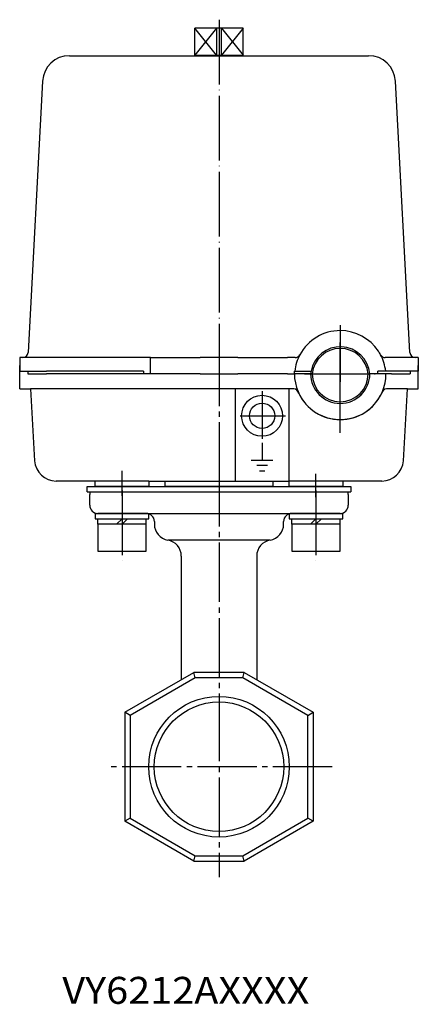
# Model space of a CAD drawing. Units: inches. Extents: x 1600 to 2142, y -434 to -134.
# Drawn here: x 1600 to 1674, y -430 to -247 of the extents above; entities that cross this region are included whole.
import ezdxf

# ---------------------------------------------------------------- set-up
doc = ezdxf.new("R2010")
doc.units = ezdxf.units.IN
doc.linetypes.add('DASH_CENTER', pattern=[14, 11, -1, 1, -1])
doc.linetypes.add('DOT_CENTER', pattern=[14, 12, -1, 0, -1])
doc.layers.add('1', color=7, linetype='Continuous')
doc.styles.add('CONVERTER_3', font='txt.shx', dxfattribs={"width": 1.08})

# ---------------------------------------------------------------- blocks, each defined once
blk = doc.blocks.new('1', base_point=(1612.947773299545, -397.166476434231))
at = {"layer": '1', "color": 1, "linetype": 'DASH_CENTER'}
for p, q in [((1636.947773299545, -330.0663844332753), (1636.947773299545, -372.5903252426436)), ((1636.947773299545, -372.5903252426436), (1636.947773299545, -373.622890035189)), ((1636.947773299545, -373.622890035189), (1636.947773299545, -406.1283580653686)), ((1657.947773299545, -385.6356070182147), (1615.947773299545, -385.6356070182147))]:
    blk.add_line(p, q, dxfattribs=at)
at = {"layer": '1', "color": 3, "linetype": 'Continuous'}
for p, q in [((1612.947773299545, -337.1356070182147), (1612.947773299545, -335.1356070182147)), ((1613.033559737172, -334.6356070182147), (1660.861986861918, -334.6356070182147)), ((1660.947773299545, -335.1356070182147), (1660.947773299545, -337.1356070182147)), ((1623.447773299545, -338.6356070182147), (1614.447773299545, -338.6356070182147)), ((1623.447773299545, -338.6356070182147), (1650.447773299545, -338.6356070182147)), ((1659.447773299545, -338.6356070182147), (1650.447773299545, -338.6356070182147)), ((1624.947773299545, -340.1356070182147), (1624.947773299545, -340.6356070182147)), ((1648.947773299545, -340.6356070182147), (1648.947773299545, -340.1356070182147)), ((1646.447773299545, -343.5936469097645), (1627.447773299545, -343.5936469097645)), ((1629.947773299545, -346.5516868013143), (1629.947773299545, -369.4697994809055)), ((1643.947773299545, -346.5516868013143), (1643.947773299545, -369.4697994809048)), ((1619.447773299545, -375.5319773073962), (1632.258662432001, -368.1356070182146)), ((1632.526611624432, -369.1356070182147), (1632.258662432001, -368.1356070182146)), ((1641.63688416709, -368.1356070182146), (1632.258662432001, -368.1356070182146)), ((1641.368934974659, -369.1356070182147), (1641.63688416709, -368.1356070182146)), ((1641.63688416709, -368.1356070182146), (1654.447773299545, -375.5319773073962)), ((1632.526611624432, -369.1356070182147), (1620.447773299545, -376.1093275765859)), ((1641.368934974659, -369.1356070182147), (1632.526611624432, -369.1356070182147)), ((1653.447773299545, -376.1093275765858), (1641.368934974659, -369.1356070182147)), ((1620.447773299545, -376.1093275765859), (1619.447773299545, -375.5319773073962)), ((1619.447773299545, -375.5319773073962), (1619.447773299545, -395.7392367290331)), ((1620.447773299545, -376.1093275765859), (1620.447773299545, -395.1618864598435)), ((1653.447773299545, -376.1093275765858), (1654.447773299545, -375.5319773073962)), ((1653.447773299545, -395.1618864598435), (1653.447773299545, -376.1093275765858)), ((1654.447773299545, -375.5319773073962), (1654.447773299545, -395.7392367290331)), ((1620.447773299545, -395.1618864598435), (1619.447773299545, -395.7392367290331)), ((1632.258662432001, -403.1356070182147), (1619.447773299545, -395.7392367290331)), ((1620.447773299545, -395.1618864598435), (1632.526611624432, -402.1356070182147)), ((1641.368934974659, -402.1356070182147), (1653.447773299545, -395.1618864598435)), ((1654.447773299545, -395.7392367290331), (1641.63688416709, -403.1356070182147)), ((1654.447773299545, -395.7392367290331), (1653.447773299545, -395.1618864598435)), ((1632.258662432001, -403.1356070182147), (1632.526611624432, -402.1356070182147)), ((1632.258662432001, -403.1356070182147), (1641.63688416709, -403.1356070182147)), ((1632.526611624432, -402.1356070182147), (1641.368934974659, -402.1356070182147)), ((1641.63688416709, -403.1356070182147), (1641.368934974659, -402.1356070182147))]:
    blk.add_line(p, q, dxfattribs=at)
at = {"layer": '1', "color": 1, "linetype": 'Continuous'}
blk.add_circle((1636.947773299545, -385.6356070182147), 13.04528177557114, dxfattribs=at)
at = {"layer": '1', "color": 3, "linetype": 'Continuous'}
blk.add_circle((1636.947773299545, -385.6356070182147), 12.01271698302571, dxfattribs=at)
for centre, radius, start, end in [((1614.447773299545, -335.1356070182147), 1.499999999999796, 160.5287793655066, 180), ((1659.447773299545, -335.1356070182147), 1.5, 0, 19.47122063449055), ((1614.447773299545, -337.1356070182147), 1.5, 180, -90), ((1659.447773299545, -337.1356070182147), 1.5, -90, 0), ((1623.447773299545, -340.1356070182147), 1.5, 0, 90), ((1650.447773299545, -340.1356070182147), 1.5, 90, 180), ((1627.947773299545, -340.6356070182147), 3, 180, -99.59406822686053), ((1645.947773299545, -340.6356070182147), 2.999999999999981, -80.40593177313947, 0), ((1626.947773299545, -346.5516868013143), 3, 0, 80.40593177313947), ((1646.947773299545, -346.5516868013143), 2.999999999999981, 99.59406822686053, 180)]:
    blk.add_arc(centre, radius, start, end, dxfattribs=at)
blk = doc.blocks.new('7', base_point=(1612.447773299545, -335.6356070182147))
at = {"layer": '1', "color": 1, "linetype": 'DASH_CENTER'}
blk.add_line((1636.947773299545, -330.1488417011445), (1636.947773299545, -335.6356070182147), dxfattribs=at)
at = {"layer": '1', "color": 3, "linetype": 'Continuous'}
for p, q in [((1612.447773299545, -334.6356070182147), (1612.447773299545, -333.6356070182147)), ((1612.447773299545, -333.6356070182147), (1661.447773299545, -333.6356070182147)), ((1661.447773299545, -333.6356070182147), (1661.447773299545, -334.6356070182147)), ((1612.447773299545, -334.6356070182147), (1661.447773299545, -334.6356070182147))]:
    blk.add_line(p, q, dxfattribs=at)
blk = doc.blocks.new('3', base_point=(1613.947773299545, -347.3739443588877))
at = {"layer": '1', "color": 1, "linetype": 'DOT_CENTER'}
for p, q in [((1618.947773299545, -334.3673259097147), (1618.947773299545, -347.3739443588877)), ((1654.947773299545, -334.3673259097147), (1654.947773299545, -347.3739443588877))]:
    blk.add_line(p, q, dxfattribs=at)
at = {"layer": '1', "color": 3, "linetype": 'Continuous'}
for p, q in [((1613.947773299545, -338.6356172206779), (1613.947773299545, -339.6356172206779)), ((1613.947773299545, -338.6356172206779), (1623.947773299545, -338.6356172206779)), ((1613.947773299545, -339.6356172206779), (1618.947773299545, -339.6356172206779)), ((1614.447773299545, -340.6356172206779), (1614.447773299545, -339.6356172206779)), ((1618.947773299545, -339.6356172206779), (1617.947773299545, -340.6356172206779)), ((1618.947773299545, -339.6356172206779), (1619.947773299545, -339.6356172206779)), ((1618.947773299545, -340.6356172206779), (1619.947773299545, -339.6356172206779)), ((1619.947773299545, -339.6356172206779), (1623.947773299545, -339.6356172206779)), ((1623.447773299545, -340.6356172206779), (1623.447773299545, -339.6356172206779)), ((1623.947773299545, -339.6356172206779), (1623.947773299545, -338.6356172206779)), ((1649.947773299545, -338.6356172206779), (1659.947773299545, -338.6356172206779)), ((1649.947773299545, -338.6356172206779), (1649.947773299545, -339.6356172206779)), ((1649.947773299545, -339.6356172206779), (1654.947773299545, -339.6356172206779)), ((1650.447773299545, -340.6356172206779), (1650.447773299545, -339.6356172206779)), ((1654.947773299545, -339.6356172206779), (1653.947773299545, -340.6356172206779)), ((1654.947773299545, -340.6356172206779), (1655.947773299545, -339.6356172206779)), ((1654.947773299545, -339.6356172206779), (1655.947773299545, -339.6356172206779)), ((1655.947773299545, -339.6356172206779), (1659.947773299545, -339.6356172206779)), ((1659.447773299545, -340.6356172206779), (1659.447773299545, -339.6356172206779)), ((1659.947773299545, -339.6356172206779), (1659.947773299545, -338.6356172206779)), ((1614.447773299545, -340.6356172206779), (1614.447773299545, -345.6356172206779)), ((1617.947773299545, -340.6356172206779), (1614.447773299545, -340.6356172206779)), ((1618.947773299545, -340.6356172206779), (1617.947773299545, -340.6356172206779)), ((1623.447773299545, -340.6356172206779), (1618.947773299545, -340.6356172206779)), ((1623.447773299545, -345.6356172206779), (1623.447773299545, -340.6356172206779)), ((1653.947773299545, -340.6356172206779), (1650.447773299545, -340.6356172206779)), ((1650.447773299545, -340.6356172206779), (1650.447773299545, -345.6356172206779)), ((1654.947773299545, -340.6356172206779), (1653.947773299545, -340.6356172206779)), ((1659.447773299545, -340.6356172206779), (1654.947773299545, -340.6356172206779)), ((1659.447773299545, -345.6356172206779), (1659.447773299545, -340.6356172206779)), ((1614.447773299545, -345.6356172206779), (1623.447773299545, -345.6356172206779)), ((1650.447773299545, -345.6356172206779), (1659.447773299545, -345.6356172206779))]:
    blk.add_line(p, q, dxfattribs=at)
at = {"layer": '1', "color": 3, "linetype": 'DASH_CENTER'}
for p, q in [((1618.947773299545, -339.6356172206779), (1618.947773299545, -340.6356172206779)), ((1654.947773299545, -339.6356172206779), (1654.947773299545, -340.6356172206779))]:
    blk.add_line(p, q, dxfattribs=at)
blk = doc.blocks.new('2-2', base_point=(1599.947773299545, -337.6696805778882))
at = {"layer": '1', "color": 1, "linetype": 'DASH_CENTER'}
for p, q in [((1659.447773299545, -317.9356070182145), (1659.447773299545, -306.7356070182146)), ((1636.947773299545, -307.7356070182146), (1636.947773299545, -335.9506252209354)), ((1659.447773299545, -318.2356070182146), (1659.447773299545, -317.9356070182145)), ((1659.447773299545, -323.7111055068887), (1659.447773299545, -318.2356070182146)), ((1618.947773299545, -335.3951147887534), (1618.947773299545, -330.7635356978855)), ((1654.947773299545, -335.6107683659815), (1654.947773299545, -331.2727400625628))]:
    blk.add_line(p, q, dxfattribs=at)
at = {"layer": '1', "color": 3, "linetype": 'Continuous'}
for p, q in [((1599.947773299545, -315.5356070182146), (1599.947773299545, -311.2356070182146)), ((1673.947773299545, -315.5356070182146), (1673.947773299545, -311.2356070182146)), ((1599.947773299545, -315.5356070182146), (1601.947773299545, -315.5356070182146)), ((1601.947773299545, -315.5356070182146), (1602.725067567179, -328.8718801412321)), ((1639.947773299545, -315.5356070182146), (1601.947773299545, -315.5356070182146)), ((1639.947773299545, -315.5356070182146), (1639.947773299545, -332.6356070182147)), ((1649.947773299545, -315.5356070182146), (1639.947773299545, -315.5356070182146)), ((1650.830929329738, -315.5356070182146), (1649.947773299545, -315.5356070182146)), ((1649.947773299545, -332.6356070182147), (1649.947773299545, -315.5356070182146)), ((1671.947773299545, -315.5356070182146), (1668.064617269352, -315.5356070182144)), ((1671.17047903191, -328.8718801412321), (1671.947773299545, -315.5356070182146)), ((1671.947773299545, -315.5356070182146), (1673.947773299545, -315.5356070182146)), ((1613.947773299545, -332.6356070182147), (1606.718083346178, -332.6356070182147)), ((1613.947773299545, -333.6356070182147), (1613.947773299545, -332.6356070182147)), ((1623.947773299545, -332.6356070182147), (1613.947773299545, -332.6356070182147)), ((1623.947773299545, -333.6356070182147), (1613.947773299545, -333.6356070182147)), ((1623.947773299545, -332.6356070182147), (1623.947773299545, -333.6356070182147)), ((1623.947773299545, -332.6356070182147), (1626.947773299545, -332.6356070182147)), ((1626.947773299545, -333.6356070182147), (1626.947773299545, -332.6356070182147)), ((1626.947773299545, -332.6356070182147), (1639.947773299545, -332.6356070182147)), ((1646.947773299545, -333.6356070182147), (1626.947773299545, -333.6356070182147)), ((1639.947773299545, -332.6356070182147), (1646.947773299545, -332.6356070182147)), ((1646.947773299545, -332.6356070182147), (1646.947773299545, -333.6356070182147)), ((1646.947773299545, -332.6356070182147), (1649.947773299545, -332.6356070182147)), ((1667.177463252911, -332.6356070182147), (1649.947773299545, -332.6356070182147)), ((1649.947773299545, -333.6356070182147), (1649.947773299545, -332.6356070182147)), ((1659.947773299545, -333.6356070182147), (1649.947773299545, -333.6356070182147)), ((1659.947773299545, -332.6264631267069), (1659.947773299545, -333.6356070182147))]:
    blk.add_line(p, q, dxfattribs=at)
at = {"layer": '1', "color": 1, "linetype": 'DOT_CENTER'}
for p, q in [((1652.826044580403, -312.7356070182146), (1666.062379313117, -312.7356070182146)), ((1644.947773299545, -315.995256840369), (1644.947773299545, -324.7927216705297)), ((1640.8908331535, -320.5356070182146), (1649.295009344913, -320.5356070182146))]:
    blk.add_line(p, q, dxfattribs=at)
at = {"layer": '1', "color": 2, "linetype": 'Continuous'}
for p, q in [((1654.247773299545, -312.7356070182146), (1653.947773299545, -312.7356070182146)), ((1664.647773299545, -312.7356070182146), (1664.947773299545, -312.7356070182146))]:
    blk.add_line(p, q, dxfattribs=at)
at = {"layer": '1', "color": 4, "linetype": 'Continuous'}
for p, q in [((1644.947773299545, -325.5356070182146), (1644.947773299545, -328.7356070182146)), ((1642.947773299545, -328.7356070182146), (1646.947773299545, -328.7356070182146)), ((1645.947773299545, -329.7356070182146), (1643.947773299545, -329.7356070182146)), ((1644.447773299545, -330.7356070182146), (1645.447773299545, -330.7356070182146))]:
    blk.add_line(p, q, dxfattribs=at)
at = {"layer": '1', "color": 3, "linetype": 'Continuous'}
for radius in [3.800000000000011, 2.350000000000136]:
    blk.add_circle((1644.947773299545, -320.5356070182146), radius, dxfattribs=at)
at = {"layer": '1', "color": 2, "linetype": 'Continuous'}
for radius, start, end in [(8.5, 180, 0), (5.199999999999818, 180, -90), (5.199999999999932, -90, 0)]:
    blk.add_arc((1659.447773299545, -312.7356070182146), radius, start, end, dxfattribs=at)
at = {"layer": '1', "color": 3, "linetype": 'Continuous'}
for centre, radius, start, end in [((1659.447773299545, -312.7356070182146), 5.5, 180, -90), ((1659.447773299545, -312.7356070182146), 5.5, -90, 0), ((1650.674259439378, -316.6356070182145), 1.111101010054893, 16.79510421405726, 81.8940418436979), ((1668.221287159712, -316.6356070182145), 1.11110101005513, 98.10595815628923, 163.2048957859563), ((1659.447773299545, -312.7356070182146), 8.500000000000009, -155.0989376296328, -90), ((1659.447773299545, -312.7356070182146), 8.5, -90, -24.90106237036985), ((1606.718083346178, -328.6356070182147), 3.999999999999474, -176.6136656712208, -90), ((1667.177463252911, -328.6356070182147), 4, -90, -3.38633432877924)]:
    blk.add_arc(centre, radius, start, end, dxfattribs=at)
blk = doc.blocks.new('2-1', base_point=(1632.447773299545, -318.095970410166))
at = {"layer": '1', "color": 3, "linetype": 'Continuous'}
for p, q in [((1632.447773299545, -253.6356070181856), (1632.447773299545, -248.6356070181856)), ((1641.447773299545, -248.6356070181856), (1632.447773299545, -248.6356070181856)), ((1636.47289956539, -248.6356070181856), (1636.47289956539, -253.6356070181856)), ((1637.422647033697, -253.6356070181856), (1637.422647033697, -248.6356070181856)), ((1641.447773299545, -253.6356070181856), (1641.447773299545, -248.6356070181856)), ((1632.447773299545, -253.7356070182146), (1632.447773299545, -253.6356070181856)), ((1632.447773299545, -253.6356070181856), (1636.47289956539, -253.6356070181856)), ((1636.47289956539, -253.6356070181856), (1637.422647033697, -253.6356070181856)), ((1637.422647033697, -253.6356070181856), (1641.447773299545, -253.6356070181856)), ((1641.447773299545, -253.7356070182146), (1641.447773299545, -253.6356070181856))]:
    blk.add_line(p, q, dxfattribs=at)
at = {"layer": '1', "color": 2, "linetype": 'Continuous'}
for p, q in [((1636.47289956539, -253.6356070181856), (1632.447773299545, -248.6356070181856)), ((1636.47289956539, -248.6356070181856), (1632.447773299545, -253.6356070181856)), ((1641.447773299545, -248.6356070181856), (1637.422647033697, -253.6356070181856)), ((1637.422647033697, -248.6356070181856), (1641.447773299545, -253.6356070181856))]:
    blk.add_line(p, q, dxfattribs=at)
blk = doc.blocks.new('2', base_point=(1599.947773299545, -337.6696805778882))
at = {"color": 3, "linetype": 'Continuous'}
for p, q in [((1604.194450094442, -258.4681132368984), (1601.498478938764, -308.7891017392041)), ((1672.397067659418, -308.7891017392323), (1669.700990429186, -258.4681027976607)), ((1599.947773299545, -309.7356070182146), (1599.947773299545, -312.2356070182146)), ((1600.499910807545, -309.7356070182146), (1599.947773299545, -309.7356070182146)), ((1604.947773299545, -309.7356070182146), (1600.499910807545, -309.7356070182146)), ((1624.219851238545, -309.7356070182146), (1604.947773299545, -309.7356070182146)), ((1624.219851238545, -309.7356070182146), (1633.476521828545, -309.7356070182146)), ((1624.219851237956, -312.7356070178568), (1624.219851238545, -309.7356070182146)), ((1640.419024770545, -309.7356070182146), (1633.476521828545, -309.7356070182146)), ((1640.419024770545, -309.7356070182146), (1649.675695360545, -309.7356070182146)), ((1651.081173034545, -309.7356070182146), (1649.675695360545, -309.7356070182146)), ((1668.947773299545, -309.7356070182146), (1667.81437356523, -309.7356070185871)), ((1673.395635791665, -309.7356070181921), (1668.947773299545, -309.7356070182146)), ((1673.947773299545, -309.7356070182146), (1673.395635791665, -309.7356070181921)), ((1673.947773299545, -309.7356070182146), (1673.947773299545, -312.2356070182146)), ((1599.947773299545, -312.2356070182146), (1601.447773299545, -312.2356070182146)), ((1601.447773299545, -312.2356070182146), (1604.947773299545, -312.2356070182146)), ((1601.447773299545, -312.2356070182146), (1601.447773299545, -312.7356070182146)), ((1622.947773299545, -312.2356070182146), (1604.947773299545, -312.2356070182146)), ((1622.947773299545, -312.2356070182146), (1622.947773299545, -312.7356070182146)), ((1650.947773299545, -312.7356070182146), (1650.947773299545, -312.2356070182146)), ((1650.947773299545, -312.2356070182146), (1651.006801791545, -312.2356070182146)), ((1651.006801791545, -312.2356070182146), (1654.039446386349, -312.2356070182146)), ((1667.888744807545, -312.2356070182146), (1666.433054673545, -312.2356070182146)), ((1666.433054673545, -312.7356070182146), (1666.433054673545, -312.2356070182146)), ((1668.947773299545, -312.2356070182146), (1667.888744807545, -312.2356070182146)), ((1672.447773299545, -312.2356070182146), (1668.947773299545, -312.2356070182146)), ((1673.947773299545, -312.2356070182146), (1672.447773299545, -312.2356070182146)), ((1672.447773299545, -312.2356070182146), (1672.447773299545, -312.7356070182146)), ((1601.447773299545, -312.7356070182146), (1604.947773299545, -312.7356070182146)), ((1622.947773299545, -312.7356070182146), (1604.947773299545, -312.7356070182146)), ((1624.219851237956, -312.7356070178568), (1622.947773299545, -312.7356070182146)), ((1633.476521828545, -312.7356070182146), (1624.219851237956, -312.7356070178568)), ((1633.476521828545, -312.7356070182146), (1640.419024770677, -312.7356070185725)), ((1649.675695360545, -312.7356070182146), (1640.419024770677, -312.7356070185725)), ((1649.675695360545, -312.7356070182146), (1650.947773299545, -312.7356070182146)), ((1653.970547724493, -312.7356070182146), (1650.947773299545, -312.7356070182146)), ((1654.271867581701, -312.7356070182196), (1653.970547724493, -312.7356070182146)), ((1664.623679017388, -312.7356070182196), (1664.924998874596, -312.7356070182146)), ((1666.433054673545, -312.7356070182146), (1664.924998874596, -312.7356070182146)), ((1668.947773299545, -312.7356070182146), (1666.433054673545, -312.7356070182146)), ((1668.947773299545, -312.7356070182146), (1672.447773299545, -312.7356070182146))]:
    blk.add_line(p, q, dxfattribs=at)
for centre, radius, start, end in [((1659.447773299556, -313.2356070182078), 8.499999999993236, 90.0000000000751, 151.7262863709015), ((1659.447773299598, -313.2356070182431), 8.500000000028342, 33.49501290031805, 90.00000000035864), ((1659.447773299545, -313.2356070182146), 5.499999999999421, 5.21590857045467, 169.5243183036099), ((1659.447773299545, -313.2356070182146), 5.199999999999585, 5.51773437372557, 174.4822656262754), ((1659.447773300004, -313.2356070189823), 8.500000000097383, 28.27371363319875, 33.49501290598305), ((1600.499910806609, -308.7356070183579), 0.9999999998566977, -89.9999999463786, -3.06648547141961), ((1659.447773299587, -313.2356070180791), 8.49999999995904, 151.7262863717642, 173.243672970299), ((1651.081173034305, -308.7356070183579), 0.9999999998566977, -89.99999998625593, -28.27371364549349), ((1659.44777329938, -313.2356070176908), 8.500000000035557, 6.75632702700428, 28.27371362353976), ((1667.814373565223, -308.73560701862), 0.9999999999669675, -151.726286362633, -89.99999999959614), ((1673.39563579199, -308.7356070178922), 1.000000000299583, -176.9335145016025, -90.00000001861638), ((1659.447773299545, -313.2356070182146), 5.499999999999896, 169.5243183036099, 174.7840914295462)]:
    blk.add_arc(centre, radius, start, end, dxfattribs=at)
at = {"layer": '1', "color": 1, "linetype": 'DOT_CENTER'}
for p, q in [((1636.947773299545, -247.061118653594), (1636.947773299545, -313.7356070183936)), ((1659.44777329938, -303.7356070189825), (1659.447773300004, -314.2356071776127))]:
    blk.add_line(p, q, dxfattribs=at)
at = {"layer": '1', "color": 3, "linetype": 'Continuous'}
blk.add_line((1609.187289674977, -253.7356070182146), (1664.708151407949, -253.7356070182146), dxfattribs=at)
for centre, radius, start, end in [((1609.187289674977, -258.7356070182146), 4.999999999999972, 90, 176.9332829850908), ((1664.708151407949, -258.7356070182146), 5.000000000000257, 3.06683681132603, 90)]:
    blk.add_arc(centre, radius, start, end, dxfattribs=at)
at = {"layer": '1'}
for name, p in [('2-1', (1632.447773299545, -318.095970410166)), ('2-2', (1599.947773299545, -337.6696805778882))]:
    blk.add_blockref(name, p, dxfattribs=at)

msp = doc.modelspace()

# ---------------------------------------------------------------- block references
at = {"layer": '1'}
for name, p in [('2', (1599.947773299545, -337.6696805778882)), ('1', (1612.947773299545, -397.166476434231)), ('7', (1612.447773299545, -335.6356070182147)), ('3', (1613.947773299545, -347.3739443588877))]:
    msp.add_blockref(name, p, dxfattribs=at)

# ---------------------------------------------------------------- texts
at = {"layer": '1', "color": 3, "style": 'CONVERTER_3', "width": 1.08}
msp.add_text('VY6212AXXXX', height=5, dxfattribs=at).set_placement((1607.852437658799, -429.6117504995992))

doc.saveas('drawing.dxf')
